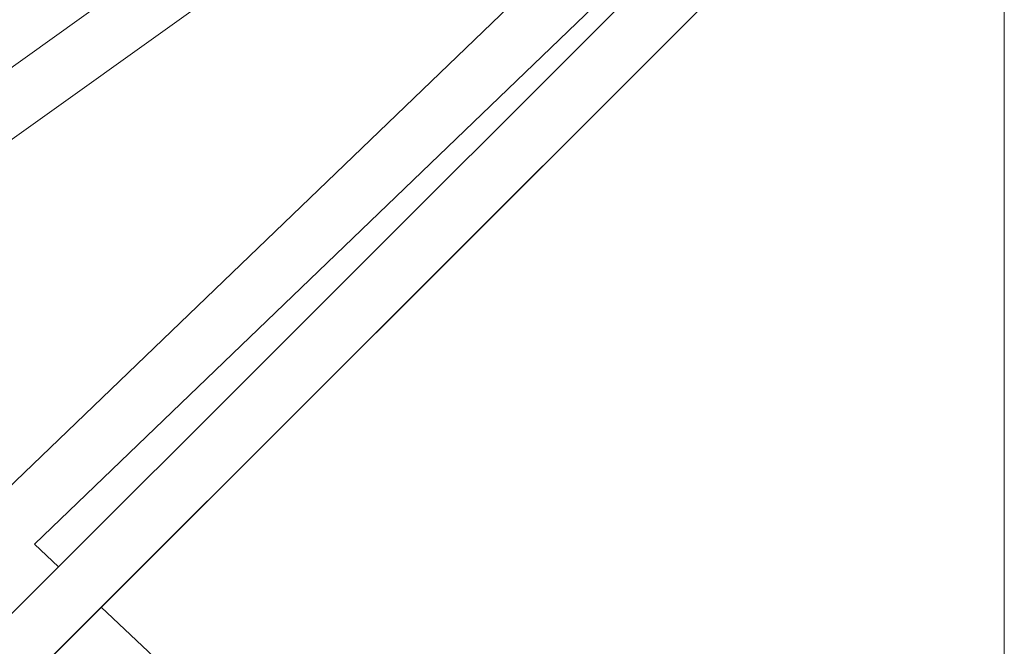
# Model space of a CAD drawing. Units: millimetres. Extents: x -5610 to 5608, y -5690 to 5612.
# Drawn here: x -388 to -69, y 1213 to 1416 of the extents above; entities that cross this region are included whole.
import ezdxf

# ---------------------------------------------------------------- set-up
doc = ezdxf.new("R2010")
doc.units = ezdxf.units.MM
doc.header["$LTSCALE"] = 20
doc.layers.get('0').update_dxf_attribs({"linetype": 'CONTINUOUS'})
doc.layers.add('2d', color=230, linetype='CONTINUOUS')

# ---------------------------------------------------------------- blocks, each defined once
blk = doc.blocks.new('A$C25D35F08')
at = {"lineweight": 0}
for p, q in [((-1224.29, 2710.17), (-1541.57, 2405.18)), ((-1213.78, 2693.91), (-1527.71, 2392.15)), ((-1213.78, 2690.68), (-1544.88, 2359.88)), ((-1885.27, 2296.06), (-1356.18, 2674.38)), ((-1213.78, 2663.82), (-1531.57, 2346.32)), ((-1872.96, 2281.51), (-1346.14, 2658.2)), ((-1527.71, 2392.15), (-1519.91, 2384.82)), ((-1506.06, 2371.8), (-1213.78, 2097.03))]:
    blk.add_line(p, q, dxfattribs=at)
blk.add_open_spline([(-1213.78, 2016.55), (-1213.78, 2025.14), (-1213.78, 2033.72), (-1213.78, 2060.68), (-1213.78, 2079.02), (-1213.78, 2115.65), (-1213.78, 2133.94), (-1213.78, 2170.44), (-1213.78, 2188.65), (-1213.78, 2225.02), (-1213.78, 2243.16), (-1213.78, 2279.38), (-1213.78, 2297.45), (-1213.78, 2333.52), (-1213.78, 2351.51), (-1213.78, 2387.42), (-1213.78, 2405.33), (-1213.78, 2441.07), (-1213.78, 2458.9), (-1213.78, 2494.46), (-1213.78, 2512.2), (-1213.78, 2547.58), (-1213.78, 2565.23), (-1213.78, 2600.42), (-1213.78, 2617.98), (-1213.78, 2652.98), (-1213.78, 2670.43), (-1213.78, 2705.23), (-1213.78, 2722.57), (-1213.78, 2745.63), (-1213.78, 2751.38), (-1213.78, 2757.12)], degree=3, knots=[466.147501, 466.147501, 466.147501, 466.147501, 492.550179, 492.550179, 549.11884, 549.11884, 605.6875, 605.6875, 662.25616, 662.25616, 718.824821, 718.824821, 775.393481, 775.393481, 831.962141, 831.962141, 888.530802, 888.530802, 945.099462, 945.099462, 1001.668122, 1001.668122, 1058.236783, 1058.236783, 1114.805443, 1114.805443, 1171.374103, 1171.374103, 1227.942764, 1227.942764, 1246.768838, 1246.768838, 1246.768838, 1246.768838], dxfattribs=at)
blk = doc.blocks.new('temp')
at = {"lineweight": 0}
for p, q in [((-79.87, 1564.03, 504.08), (-397.16, 1259.05, 504.08)), ((-69.37, 1547.78, 504.08), (-383.29, 1246.02, 504.08)), ((-69.37, 1544.55, 504.08), (-400.46, 1213.75, 504.08)), ((-740.86, 1149.93, 504.08), (-211.76, 1528.25, 504.08)), ((-69.37, 1517.69, 504.08), (-387.15, 1200.19, 504.08)), ((-728.55, 1135.37, 504.08), (-201.72, 1512.07, 504.08)), ((-383.29, 1246.02, 504.08), (-375.5, 1238.69, 504.08)), ((-361.65, 1225.67, 504.08), (-69.37, 950.89, 504.08))]:
    blk.add_line(p, q, dxfattribs=at)
blk.add_open_spline([(-69.37, 870.42, 504.08), (-69.37, 879.01, 504.08), (-69.37, 887.59, 504.08), (-69.37, 914.54, 504.08), (-69.37, 932.89, 504.08), (-69.37, 969.52, 504.08), (-69.37, 987.81, 504.08), (-69.37, 1024.31, 504.08), (-69.37, 1042.52, 504.08), (-69.37, 1078.89, 504.08), (-69.37, 1097.03, 504.08), (-69.37, 1133.25, 504.08), (-69.37, 1151.32, 504.08), (-69.37, 1187.39, 504.08), (-69.37, 1205.38, 504.08), (-69.37, 1241.29, 504.08), (-69.37, 1259.2, 504.08), (-69.37, 1294.94, 504.08), (-69.37, 1312.76, 504.08), (-69.37, 1348.33, 504.08), (-69.37, 1366.07, 504.08), (-69.37, 1401.45, 504.08), (-69.37, 1419.1, 504.08), (-69.37, 1454.29, 504.08), (-69.37, 1471.84, 504.08), (-69.37, 1506.84, 504.08), (-69.37, 1524.3, 504.08), (-69.37, 1559.09, 504.08), (-69.37, 1576.44, 504.08), (-69.37, 1599.49, 504.08), (-69.37, 1605.24, 504.08), (-69.37, 1610.99, 504.08)], degree=3, knots=[466.147501, 466.147501, 466.147501, 466.147501, 492.550179, 492.550179, 549.11884, 549.11884, 605.6875, 605.6875, 662.25616, 662.25616, 718.824821, 718.824821, 775.393481, 775.393481, 831.962141, 831.962141, 888.530802, 888.530802, 945.099462, 945.099462, 1001.668122, 1001.668122, 1058.236783, 1058.236783, 1114.805443, 1114.805443, 1171.374103, 1171.374103, 1227.942764, 1227.942764, 1246.768838, 1246.768838, 1246.768838, 1246.768838], dxfattribs=at)

msp = doc.modelspace()

# ---------------------------------------------------------------- linework, layer by layer
at = {"layer": '2d', "lineweight": 0}
for p, q in [((-79.87, 1564.03, 504.08), (-397.16, 1259.05, 504.08)), ((-69.37, 1547.78, 504.08), (-383.29, 1246.02, 504.08)), ((-69.37, 1544.55, 504.08), (-400.46, 1213.75, 504.08)), ((-740.86, 1149.93, 504.08), (-211.76, 1528.25, 504.08)), ((-69.37, 1517.69, 504.08), (-387.15, 1200.19, 504.08)), ((-728.55, 1135.37, 504.08), (-201.72, 1512.07, 504.08)), ((-383.29, 1246.02, 504.08), (-375.5, 1238.69, 504.08)), ((-361.65, 1225.67, 504.08), (-69.37, 950.89, 504.08))]:
    msp.add_line(p, q, dxfattribs=at)
msp.add_open_spline([(-69.37, 870.42, 504.08), (-69.37, 879.01, 504.08), (-69.37, 887.59, 504.08), (-69.37, 914.54, 504.08), (-69.37, 932.89, 504.08), (-69.37, 969.52, 504.08), (-69.37, 987.81, 504.08), (-69.37, 1024.31, 504.08), (-69.37, 1042.52, 504.08), (-69.37, 1078.89, 504.08), (-69.37, 1097.03, 504.08), (-69.37, 1133.25, 504.08), (-69.37, 1151.32, 504.08), (-69.37, 1187.39, 504.08), (-69.37, 1205.38, 504.08), (-69.37, 1241.29, 504.08), (-69.37, 1259.2, 504.08), (-69.37, 1294.94, 504.08), (-69.37, 1312.76, 504.08), (-69.37, 1348.33, 504.08), (-69.37, 1366.07, 504.08), (-69.37, 1401.45, 504.08), (-69.37, 1419.1, 504.08), (-69.37, 1454.29, 504.08), (-69.37, 1471.84, 504.08), (-69.37, 1506.84, 504.08), (-69.37, 1524.3, 504.08), (-69.37, 1559.09, 504.08), (-69.37, 1576.44, 504.08), (-69.37, 1599.49, 504.08), (-69.37, 1605.24, 504.08), (-69.37, 1610.99, 504.08)], degree=3, knots=[466.147501, 466.147501, 466.147501, 466.147501, 492.550179, 492.550179, 549.11884, 549.11884, 605.6875, 605.6875, 662.25616, 662.25616, 718.824821, 718.824821, 775.393481, 775.393481, 831.962141, 831.962141, 888.530802, 888.530802, 945.099462, 945.099462, 1001.668122, 1001.668122, 1058.236783, 1058.236783, 1114.805443, 1114.805443, 1171.374103, 1171.374103, 1227.942764, 1227.942764, 1246.768838, 1246.768838, 1246.768838, 1246.768838], dxfattribs=at)

# ---------------------------------------------------------------- block references
at = {"layer": '2d'}
for name, p in [('A$C25D35F08', (1144.41, -1146.13, 504.08)), ('A$C25D35F08', (1144.41, -1146.13, 504.08)), ('temp', (0, 0))]:
    msp.add_blockref(name, p, dxfattribs=at)

doc.saveas('drawing.dxf')
